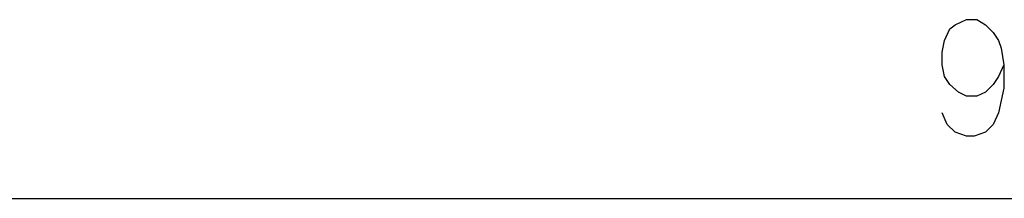
# Model space of a CAD drawing. Units: millimetres. Extents: x 198 to 588, y 165 to 519.
# Drawn here: x 432 to 459, y 494 to 499 of the extents above; entities that cross this region are included whole.
import ezdxf

# ---------------------------------------------------------------- set-up
doc = ezdxf.new("R2010")
doc.units = ezdxf.units.MM
doc.layers.add('TFR-TRI', color=7, linetype='CONTINUOUS', true_color=0xffffff)

msp = doc.modelspace()

# ---------------------------------------------------------------- linework, layer by layer
at = {"layer": 'TFR-TRI', "color": 0, "linetype": 'Continuous'}
for p, q in [((457.975, 498.475), (458.292, 498.621)), ((458.292, 498.621), (458.585, 498.621)), ((458.585, 498.621), (458.829, 498.475)), ((457.681, 498.037), (457.828, 498.365)), ((457.828, 498.365), (457.975, 498.475)), ((458.829, 498.475), (459.049, 498.256)), ((457.608, 497.709), (457.681, 498.037)), ((459.049, 498.256), (459.196, 498.037)), ((459.196, 498.037), (459.269, 497.819)), ((459.269, 497.819), (459.342, 497.345)), ((457.608, 497.345), (457.608, 497.709)), ((457.681, 497.017), (457.608, 497.345)), ((459.342, 497.345), (459.196, 497.017)), ((459.342, 497.345), (459.342, 496.688)), ((457.828, 496.798), (457.681, 497.017)), ((459.196, 497.017), (459.049, 496.798)), ((458.072, 496.579), (457.828, 496.798)), ((459.049, 496.798), (458.829, 496.579)), ((459.342, 496.688), (459.196, 495.996)), ((458.292, 496.47), (458.072, 496.579)), ((458.585, 496.47), (458.292, 496.47)), ((458.829, 496.579), (458.585, 496.47)), ((457.755, 495.668), (457.608, 495.996)), ((459.196, 495.996), (459.049, 495.668)), ((457.975, 495.449), (457.755, 495.668)), ((459.049, 495.668), (458.829, 495.449)), ((458.292, 495.339), (457.975, 495.449)), ((458.512, 495.339), (458.292, 495.339)), ((458.829, 495.449), (458.512, 495.339)), ((366.514, 493.589), (555.778, 493.589))]:
    msp.add_line(p, q, dxfattribs=at)

doc.saveas('drawing.dxf')
